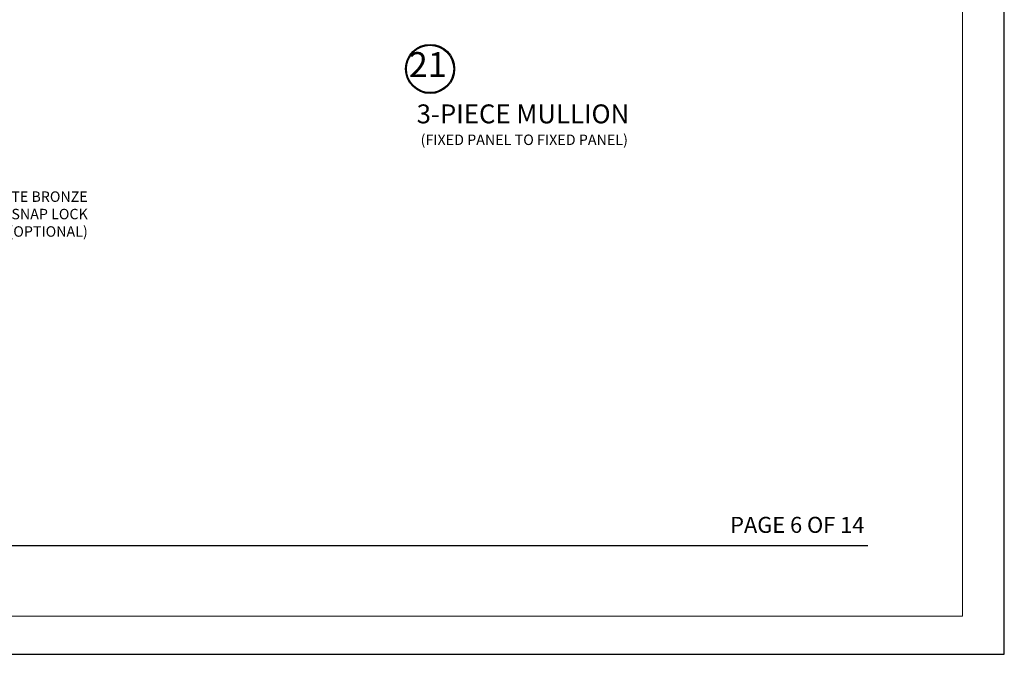
# Model space of a CAD drawing. Extents: x -21.6 to 50.7, y -35.5 to 58.
# Drawn here: x 4.7 to 14, y 12 to 18 of the extents above; entities that cross this region are included whole.
import ezdxf
from ezdxf.enums import TextEntityAlignment as Align

# ---------------------------------------------------------------- set-up
doc = ezdxf.new("R2010")
doc.units = 0
doc.header["$LTSCALE"] = 0.01
doc.header["$MEASUREMENT"] = 0
doc.layers.add('TEXT', color=10, linetype='CONTINUOUS')
doc.layers.add('Title Block', color=7, linetype='CONTINUOUS')
doc.layers.add('VP', color=4, linetype='CONTINUOUS', lineweight=20, plot=False)
doc.styles.add('ROMAND', font='arial.ttf', dxfattribs={"height": 0.09})
doc.styles.get("Standard").update_dxf_attribs({"font": 'arial.ttf'})

msp = doc.modelspace()

# ---------------------------------------------------------------- linework, layer by layer
at = {"layer": 'TEXT'}
for radius in [0.230417, 0.221931]:
    msp.add_circle((8.596788, 17.496749), radius, dxfattribs=at)
at = {"layer": 'Title Block', "color": 7, "lineweight": 30}
msp.add_line((-1.949785, 13.031322), (12.700223, 13.031322), dxfattribs=at)
at = {"layer": 'Title Block'}
msp.add_lwpolyline([(-3.229835, 34.271782), (-3.229835, 12.010193), (13.980273, 12.010193), (13.980273, 34.271782)], close=True, dxfattribs=at)
at = {"layer": 'VP', "color": 1}
msp.add_lwpolyline([(-2.837614, 12.367141), (13.588052, 12.367141), (13.588052, 33.740416), (-2.837614, 33.740416)], close=True, dxfattribs=at)

# ---------------------------------------------------------------- texts
at = {"layer": 'TEXT'}
for s, height, p in [('3-PIECE MULLION', 0.17724666, (9.467512, 17.052556)), ('(FIXED PANEL TO FIXED PANEL)', 0.09830859, (9.479567, 16.820031))]:
    msp.add_text(s, height=height, dxfattribs=at).set_placement(p, align=Align.MIDDLE)
at = {"layer": 'TEXT', "color": 7, "style": 'ROMAND'}
msp.add_text('PAGE 6 OF 14', height=0.15, dxfattribs=at).set_placement((12.668581, 13.14853), align=Align.RIGHT)
at = {"layer": 'TEXT', "insert": (8.752722, 17.507334), "char_height": 0.2344068, "attachment_point": 6}
msp.add_mtext('21', dxfattribs=at)
at = {"layer": 'TEXT', "insert": (5.387248, 16.348974), "char_height": 0.098, "width": 1.11594, "attachment_point": 3}
msp.add_mtext('WHITE BRONZE SNAP LOCK (OPTIONAL)', dxfattribs=at)

doc.saveas('drawing.dxf')
